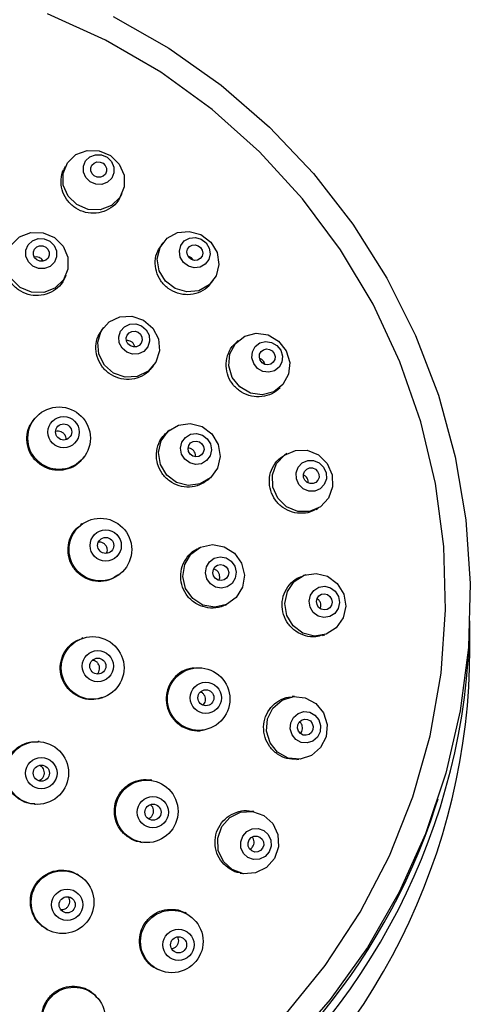
# Model space of a CAD drawing. Units: millimetres. Extents: x 3 to 3296, y 5 to 3295.
# Drawn here: x 1710 to 1735, y 1752 to 1807 of the extents above; entities that cross this region are included whole.
import ezdxf

# ---------------------------------------------------------------- set-up
doc = ezdxf.new("R2010")
doc.units = ezdxf.units.MM

msp = doc.modelspace()

# ---------------------------------------------------------------- linework, layer by layer
at = {"color": 7, "linetype": 'Continuous', "lineweight": 25}
for p, q in [((1712.89, 1799.093), (1712.817, 1798.939)), ((1715.98, 1797.44), (1716.05, 1797.587)), ((1718.321, 1794.845), (1718.222, 1794.711)), ((1712.878, 1792.915), (1712.934, 1793.041)), ((1721.037, 1792.632), (1721.129, 1792.756)), ((1715.015, 1790.129), (1714.931, 1790.017)), ((1722.514, 1789.405), (1722.394, 1789.298)), ((1717.733, 1787.92), (1717.811, 1788.024)), ((1724.741, 1786.702), (1724.851, 1786.8)), ((1711.158, 1785.054), (1711.093, 1784.967)), ((1718.683, 1784.42), (1718.581, 1784.337)), ((1713.897, 1782.872), (1713.958, 1782.953)), ((1725.219, 1783.119), (1725.086, 1783.043)), ((1720.813, 1781.641), (1720.905, 1781.716)), ((1726.847, 1780.018), (1726.966, 1780.087)), ((1713.812, 1779.204), (1713.734, 1779.147)), ((1720.407, 1777.899), (1720.298, 1777.849)), ((1715.834, 1776.346), (1715.904, 1776.399)), ((1726.281, 1776.38), (1726.145, 1776.337)), ((1721.788, 1774.682), (1721.885, 1774.727)), ((1735.414, 1772.264), (1735.414, 1773.815)), ((1727.206, 1773.002), (1727.327, 1773.04)), ((1713.867, 1772.863), (1713.792, 1772.837)), ((1720.056, 1771.2), (1719.951, 1771.183)), ((1714.918, 1769.523), (1714.985, 1769.546)), ((1725.653, 1769.604), (1725.521, 1769.595)), ((1720.523, 1767.73), (1720.616, 1767.745)), ((1711.435, 1767.099), (1711.374, 1767.103)), ((1725.776, 1766.104), (1725.893, 1766.112)), ((1717.708, 1764.946), (1717.617, 1764.96)), ((1733.521, 1763.541), (1733.64, 1763.903)), ((1711.189, 1763.608), (1711.243, 1763.605)), ((1723.39, 1763.195), (1723.271, 1763.218)), ((1723.324, 1761.746), (1723.29, 1761.782)), ((1717.099, 1761.499), (1717.179, 1761.486)), ((1713.625, 1759.674), (1713.558, 1759.712)), ((1722.633, 1759.777), (1722.738, 1759.757)), ((1719.639, 1757.526), (1719.542, 1757.575)), ((1711.82, 1756.674), (1711.88, 1756.639)), ((1717.966, 1754.45), (1718.053, 1754.406)), ((1714.625, 1752.91), (1714.555, 1752.98))]:
    msp.add_line(p, q, dxfattribs=at)
at = {"color": 7, "linetype": 'Continuous', "lineweight": 25, "flags": 128}
for points in [[(1725.133, 1751.893), (1727.362, 1754.64), (1729.301, 1757.597), (1730.929, 1760.734), (1732.23, 1764.02), (1733.191, 1767.42), (1733.802, 1770.899), (1734.056, 1774.422), (1733.951, 1777.952), (1733.489, 1781.454), (1732.673, 1784.891), (1731.512, 1788.228), (1730.018, 1791.431), (1728.206, 1794.467), (1726.096, 1797.305), (1723.708, 1799.916), (1721.067, 1802.273), (1718.201, 1804.351), (1715.138, 1806.13), (1711.91, 1807.591)], [(1715.564, 1807.452), (1718.662, 1805.685), (1721.571, 1803.624), (1724.264, 1801.29), (1726.714, 1798.703), (1728.897, 1795.89), (1730.793, 1792.877), (1732.384, 1789.694), (1733.654, 1786.37), (1734.59, 1782.939), (1735.185, 1779.432), (1735.432, 1775.884), (1735.328, 1772.33), (1734.875, 1768.803), (1734.077, 1765.336), (1732.942, 1761.965), (1731.481, 1758.72), (1729.708, 1755.634), (1727.639, 1752.736), (1725.295, 1750.054)], [(1715.411, 1799.705), (1715.896, 1799.231), (1716.164, 1798.621), (1716.175, 1797.968), (1715.926, 1797.372), (1715.455, 1796.923), (1714.834, 1796.69), (1714.158, 1796.708), (1713.53, 1796.975), (1713.044, 1797.449), (1712.776, 1798.059), (1712.765, 1798.712), (1713.015, 1799.308), (1713.485, 1799.757), (1714.106, 1799.99), (1714.782, 1799.972), (1715.411, 1799.705)], [(1715.219, 1799.607), (1715.462, 1799.37), (1715.596, 1799.065), (1715.601, 1798.739), (1715.477, 1798.441), (1715.241, 1798.216), (1714.931, 1798.1), (1714.593, 1798.109), (1714.279, 1798.242), (1714.036, 1798.479), (1713.902, 1798.784), (1713.897, 1799.111), (1714.021, 1799.409), (1714.257, 1799.633), (1714.567, 1799.75), (1714.905, 1799.741), (1715.219, 1799.607)], [(1714.991, 1799.276), (1715.116, 1799.154), (1715.185, 1798.997), (1715.187, 1798.829), (1715.123, 1798.676), (1715.002, 1798.56), (1714.843, 1798.5), (1714.669, 1798.505), (1714.507, 1798.574), (1714.382, 1798.696), (1714.313, 1798.852), (1714.311, 1799.02), (1714.375, 1799.174), (1714.496, 1799.289), (1714.655, 1799.349), (1714.829, 1799.344), (1714.991, 1799.276)], [(1712.286, 1795.139), (1712.77, 1794.663), (1713.036, 1794.048), (1713.043, 1793.387), (1712.789, 1792.782), (1712.314, 1792.323), (1711.69, 1792.082), (1711.011, 1792.095), (1710.382, 1792.36), (1709.897, 1792.836), (1709.631, 1793.451), (1709.625, 1794.112), (1709.878, 1794.717), (1710.353, 1795.176), (1710.978, 1795.417), (1711.656, 1795.404), (1712.286, 1795.139)], [(1712.032, 1794.947), (1712.275, 1794.709), (1712.408, 1794.402), (1712.411, 1794.071), (1712.284, 1793.768), (1712.047, 1793.539), (1711.734, 1793.419), (1711.395, 1793.425), (1711.08, 1793.557), (1710.838, 1793.796), (1710.705, 1794.103), (1710.702, 1794.434), (1710.829, 1794.736), (1711.066, 1794.965), (1711.378, 1795.086), (1711.718, 1795.08), (1712.032, 1794.947)], [(1720.987, 1794.889), (1721.338, 1794.309), (1721.443, 1793.652), (1721.287, 1793.018), (1720.893, 1792.503), (1720.322, 1792.185), (1719.659, 1792.114), (1719.007, 1792.299), (1718.464, 1792.713), (1718.113, 1793.292), (1718.007, 1793.949), (1718.163, 1794.584), (1718.557, 1795.099), (1719.129, 1795.417), (1719.791, 1795.488), (1720.444, 1795.303), (1720.987, 1794.889)], [(1720.73, 1794.848), (1720.905, 1794.558), (1720.958, 1794.229), (1720.88, 1793.912), (1720.683, 1793.654), (1720.397, 1793.496), (1720.066, 1793.46), (1719.74, 1793.552), (1719.469, 1793.759), (1719.293, 1794.049), (1719.24, 1794.378), (1719.318, 1794.695), (1719.515, 1794.953), (1719.801, 1795.111), (1720.132, 1795.147), (1720.458, 1795.055), (1720.73, 1794.848)], [(1711.801, 1794.61), (1711.926, 1794.487), (1711.994, 1794.329), (1711.996, 1794.159), (1711.931, 1794.004), (1711.808, 1793.886), (1711.648, 1793.824), (1711.473, 1793.827), (1711.312, 1793.895), (1711.187, 1794.017), (1711.119, 1794.176), (1711.117, 1794.346), (1711.182, 1794.501), (1711.304, 1794.619), (1711.465, 1794.681), (1711.639, 1794.678), (1711.801, 1794.61)], [(1720.424, 1794.583), (1720.514, 1794.434), (1720.541, 1794.265), (1720.501, 1794.102), (1720.4, 1793.97), (1720.253, 1793.888), (1720.082, 1793.87), (1719.915, 1793.917), (1719.775, 1794.024), (1719.685, 1794.173), (1719.657, 1794.342), (1719.698, 1794.505), (1719.799, 1794.637), (1719.946, 1794.719), (1720.116, 1794.737), (1720.284, 1794.69), (1720.424, 1794.583)], [(1717.759, 1790.104), (1718.071, 1789.502), (1718.131, 1788.835), (1717.93, 1788.205), (1717.497, 1787.708), (1716.899, 1787.419), (1716.228, 1787.382), (1715.584, 1787.603), (1715.067, 1788.049), (1714.755, 1788.651), (1714.695, 1789.317), (1714.896, 1789.947), (1715.329, 1790.445), (1715.927, 1790.734), (1716.598, 1790.77), (1717.242, 1790.549), (1717.759, 1790.104)], [(1717.401, 1790.008), (1717.557, 1789.707), (1717.587, 1789.374), (1717.486, 1789.059), (1717.27, 1788.81), (1716.971, 1788.665), (1716.635, 1788.647), (1716.313, 1788.758), (1716.055, 1788.981), (1715.899, 1789.282), (1715.869, 1789.615), (1715.969, 1789.93), (1716.186, 1790.179), (1716.484, 1790.323), (1716.82, 1790.341), (1717.142, 1790.231), (1717.401, 1790.008)], [(1717.074, 1789.758), (1717.154, 1789.604), (1717.17, 1789.432), (1717.118, 1789.27), (1717.006, 1789.142), (1716.853, 1789.068), (1716.68, 1789.059), (1716.515, 1789.116), (1716.382, 1789.23), (1716.301, 1789.385), (1716.286, 1789.556), (1716.338, 1789.718), (1716.449, 1789.846), (1716.603, 1789.921), (1716.775, 1789.93), (1716.941, 1789.873), (1717.074, 1789.758)], [(1725.185, 1788.843), (1725.38, 1788.194), (1725.316, 1787.532), (1725.003, 1786.957), (1724.49, 1786.556), (1723.853, 1786.39), (1723.191, 1786.485), (1722.603, 1786.827), (1722.179, 1787.362), (1721.985, 1788.01), (1722.049, 1788.673), (1722.361, 1789.248), (1722.875, 1789.649), (1723.512, 1789.815), (1724.174, 1789.72), (1724.762, 1789.378), (1725.185, 1788.843)], [(1724.879, 1788.872), (1724.977, 1788.548), (1724.945, 1788.217), (1724.788, 1787.929), (1724.532, 1787.729), (1724.213, 1787.646), (1723.882, 1787.693), (1723.588, 1787.864), (1723.376, 1788.132), (1723.279, 1788.456), (1723.311, 1788.787), (1723.467, 1789.075), (1723.724, 1789.275), (1724.042, 1789.358), (1724.374, 1789.311), (1724.668, 1789.14), (1724.879, 1788.872)], [(1724.514, 1788.692), (1724.564, 1788.526), (1724.548, 1788.355), (1724.468, 1788.207), (1724.335, 1788.104), (1724.172, 1788.062), (1724.001, 1788.086), (1723.85, 1788.174), (1723.741, 1788.312), (1723.691, 1788.478), (1723.708, 1788.649), (1723.788, 1788.797), (1723.92, 1788.9), (1724.084, 1788.942), (1724.254, 1788.918), (1724.405, 1788.83), (1724.514, 1788.692)], [(1721.402, 1783.629), (1721.512, 1782.961), (1721.36, 1782.308), (1720.97, 1781.772), (1720.4, 1781.433), (1719.739, 1781.342), (1719.085, 1781.515), (1718.54, 1781.924), (1718.186, 1782.507), (1718.076, 1783.175), (1718.228, 1783.827), (1718.618, 1784.364), (1719.187, 1784.703), (1719.849, 1784.794), (1720.502, 1784.621), (1721.048, 1784.212), (1721.402, 1783.629)], [(1720.974, 1783.658), (1721.029, 1783.323), (1720.953, 1782.997), (1720.758, 1782.729), (1720.473, 1782.559), (1720.142, 1782.514), (1719.816, 1782.601), (1719.543, 1782.805), (1719.366, 1783.096), (1719.311, 1783.431), (1719.387, 1783.757), (1719.582, 1784.025), (1719.867, 1784.195), (1720.198, 1784.24), (1720.524, 1784.154), (1720.797, 1783.949), (1720.974, 1783.658)], [(1720.583, 1783.521), (1720.612, 1783.35), (1720.573, 1783.182), (1720.472, 1783.044), (1720.326, 1782.957), (1720.156, 1782.933), (1719.988, 1782.978), (1719.848, 1783.083), (1719.756, 1783.233), (1719.728, 1783.405), (1719.767, 1783.572), (1719.868, 1783.71), (1720.014, 1783.798), (1720.184, 1783.821), (1720.352, 1783.777), (1720.492, 1783.671), (1720.583, 1783.521)], [(1727.743, 1781.946), (1727.768, 1781.27), (1727.539, 1780.645), (1727.09, 1780.165), (1726.488, 1779.905), (1725.827, 1779.902), (1725.206, 1780.159), (1724.72, 1780.636), (1724.442, 1781.259), (1724.417, 1781.935), (1724.646, 1782.561), (1725.095, 1783.04), (1725.697, 1783.301), (1726.358, 1783.303), (1726.979, 1783.046), (1727.465, 1782.57), (1727.743, 1781.946)], [(1727.407, 1782.056), (1727.42, 1781.718), (1727.305, 1781.406), (1727.08, 1781.166), (1726.78, 1781.036), (1726.449, 1781.034), (1726.138, 1781.163), (1725.895, 1781.401), (1725.757, 1781.713), (1725.744, 1782.051), (1725.858, 1782.364), (1726.083, 1782.603), (1726.384, 1782.734), (1726.714, 1782.735), (1727.025, 1782.606), (1727.268, 1782.368), (1727.407, 1782.056)], [(1727.006, 1781.973), (1727.013, 1781.799), (1726.954, 1781.638), (1726.838, 1781.515), (1726.683, 1781.448), (1726.513, 1781.447), (1726.354, 1781.513), (1726.229, 1781.636), (1726.157, 1781.796), (1726.151, 1781.97), (1726.21, 1782.131), (1726.325, 1782.254), (1726.48, 1782.321), (1726.65, 1782.322), (1726.81, 1782.256), (1726.935, 1782.133), (1727.006, 1781.973)], [(1722.859, 1776.35), (1722.755, 1775.681), (1722.406, 1775.108), (1721.865, 1774.718), (1721.215, 1774.571), (1720.554, 1774.689), (1719.983, 1775.055), (1719.589, 1775.612), (1719.432, 1776.276), (1719.536, 1776.945), (1719.885, 1777.519), (1720.426, 1777.908), (1721.076, 1778.055), (1721.737, 1777.937), (1722.308, 1777.571), (1722.702, 1777.014), (1722.859, 1776.35)], [(1722.403, 1776.518), (1722.351, 1776.184), (1722.176, 1775.897), (1721.906, 1775.702), (1721.581, 1775.629), (1721.25, 1775.688), (1720.965, 1775.871), (1720.768, 1776.149), (1720.69, 1776.481), (1720.742, 1776.816), (1720.916, 1777.102), (1721.186, 1777.297), (1721.511, 1777.371), (1721.842, 1777.311), (1722.127, 1777.129), (1722.324, 1776.85), (1722.403, 1776.518)], [(1721.987, 1776.509), (1721.96, 1776.337), (1721.87, 1776.19), (1721.731, 1776.09), (1721.564, 1776.052), (1721.394, 1776.082), (1721.247, 1776.176), (1721.146, 1776.319), (1721.106, 1776.49), (1721.132, 1776.662), (1721.222, 1776.81), (1721.361, 1776.91), (1721.528, 1776.948), (1721.698, 1776.917), (1721.845, 1776.823), (1721.946, 1776.68), (1721.987, 1776.509)], [(1728.498, 1774.633), (1728.353, 1773.972), (1727.973, 1773.423), (1727.415, 1773.07), (1726.764, 1772.967), (1726.119, 1773.13), (1725.578, 1773.532), (1725.224, 1774.115), (1725.111, 1774.787), (1725.255, 1775.449), (1725.635, 1775.997), (1726.194, 1776.35), (1726.845, 1776.453), (1727.49, 1776.291), (1728.03, 1775.888), (1728.384, 1775.306), (1728.498, 1774.633)], [(1728.153, 1774.829), (1728.081, 1774.498), (1727.891, 1774.224), (1727.612, 1774.047), (1727.286, 1773.996), (1726.964, 1774.077), (1726.693, 1774.278), (1726.516, 1774.57), (1726.46, 1774.906), (1726.532, 1775.236), (1726.722, 1775.511), (1727.001, 1775.687), (1727.327, 1775.739), (1727.649, 1775.658), (1727.919, 1775.456), (1728.096, 1775.165), (1728.153, 1774.829)], [(1727.742, 1774.847), (1727.705, 1774.677), (1727.607, 1774.536), (1727.463, 1774.446), (1727.296, 1774.419), (1727.13, 1774.461), (1726.991, 1774.564), (1726.9, 1774.714), (1726.871, 1774.887), (1726.908, 1775.057), (1727.006, 1775.198), (1727.149, 1775.289), (1727.317, 1775.315), (1727.483, 1775.274), (1727.622, 1775.17), (1727.713, 1775.02), (1727.742, 1774.847)], [(1727.404, 1767.362), (1727.098, 1766.758), (1726.591, 1766.321), (1725.959, 1766.118), (1725.299, 1766.18), (1724.711, 1766.497), (1724.285, 1767.022), (1724.085, 1767.673), (1724.143, 1768.353), (1724.448, 1768.958), (1724.956, 1769.395), (1725.587, 1769.598), (1726.247, 1769.536), (1726.835, 1769.218), (1727.261, 1768.694), (1727.461, 1768.042), (1727.404, 1767.362)], [(1727.072, 1767.643), (1726.919, 1767.341), (1726.665, 1767.122), (1726.349, 1767.021), (1726.019, 1767.052), (1725.725, 1767.211), (1725.512, 1767.473), (1725.412, 1767.799), (1725.441, 1768.139), (1725.594, 1768.441), (1725.848, 1768.659), (1726.164, 1768.761), (1726.494, 1768.73), (1726.788, 1768.571), (1727.001, 1768.309), (1727.1, 1767.983), (1727.072, 1767.643)], [(1726.676, 1767.763), (1726.597, 1767.608), (1726.467, 1767.496), (1726.304, 1767.443), (1726.134, 1767.459), (1725.983, 1767.541), (1725.874, 1767.676), (1725.822, 1767.843), (1725.837, 1768.018), (1725.916, 1768.174), (1726.046, 1768.286), (1726.209, 1768.338), (1726.378, 1768.322), (1726.53, 1768.241), (1726.639, 1768.106), (1726.69, 1767.938), (1726.676, 1767.763)], [(1724.529, 1760.591), (1724.081, 1760.081), (1723.479, 1759.784), (1722.813, 1759.744), (1722.185, 1759.968), (1721.692, 1760.422), (1721.407, 1761.036), (1721.374, 1761.717), (1721.599, 1762.361), (1722.046, 1762.871), (1722.649, 1763.168), (1723.314, 1763.208), (1723.942, 1762.984), (1724.436, 1762.53), (1724.721, 1761.916), (1724.753, 1761.235), (1724.529, 1760.591)], [(1724.231, 1760.951), (1724.007, 1760.696), (1723.705, 1760.548), (1723.373, 1760.528), (1723.059, 1760.64), (1722.812, 1760.867), (1722.669, 1761.174), (1722.653, 1761.514), (1722.765, 1761.836), (1722.989, 1762.091), (1723.291, 1762.24), (1723.623, 1762.26), (1723.937, 1762.148), (1724.184, 1761.921), (1724.327, 1761.614), (1724.343, 1761.273), (1724.231, 1760.951)], [(1723.875, 1761.166), (1723.76, 1761.035), (1723.605, 1760.959), (1723.433, 1760.948), (1723.272, 1761.006), (1723.145, 1761.123), (1723.072, 1761.28), (1723.063, 1761.456), (1723.121, 1761.621), (1723.236, 1761.752), (1723.391, 1761.829), (1723.562, 1761.839), (1723.724, 1761.781), (1723.851, 1761.665), (1723.924, 1761.507), (1723.932, 1761.332), (1723.875, 1761.166)]]:
    msp.add_lwpolyline(points, dxfattribs=at)
at = {"color": 7, "linetype": 'Continuous', "lineweight": 25}
for centre, radius in [((1712.549, 1783.978), 1.739), ((1712.799, 1784.317), 0.869), ((1712.801, 1784.323), 0.447), ((1714.847, 1777.781), 1.741), ((1715.14, 1778.005), 0.871), ((1715.142, 1778.01), 0.448), ((1714.416, 1771.191), 1.744), ((1714.7, 1771.292), 0.872), ((1714.703, 1771.295), 0.448), ((1720.314, 1769.459), 1.74), ((1720.711, 1769.528), 0.87), ((1720.716, 1769.532), 0.447), ((1711.33, 1765.347), 1.746), ((1711.558, 1765.337), 0.873), ((1711.56, 1765.339), 0.449), ((1717.425, 1763.212), 1.742), ((1717.768, 1763.163), 0.871), ((1717.772, 1763.164), 0.448), ((1712.74, 1758.159), 1.744), ((1712.994, 1758.015), 0.872), ((1712.998, 1758.014), 0.449), ((1718.822, 1755.972), 1.739), ((1719.192, 1755.787), 0.87), ((1719.198, 1755.786), 0.447), ((1713.37, 1751.687), 1.741)]:
    msp.add_circle(centre, radius, dxfattribs=at)
for centre, radius, start, end in [((1699.09, 1774.295), 36.325, 254.2197, 359.1232), ((1699.091, 1772.362), 36.323, 254.2186, 359.8453), ((1699.078, 1774.906), 36.27, 254.2593, 341.7381)]:
    msp.add_arc(centre, radius, start, end, dxfattribs=at)
for points, knots in [([(1715.962, 1797.447), (1715.945, 1797.4), (1715.868, 1797.173), (1715.55, 1796.855), (1715.051, 1796.564), (1714.464, 1796.462), (1713.875, 1796.553), (1713.343, 1796.83), (1712.932, 1797.258), (1712.681, 1797.794), (1712.643, 1798.363), (1712.702, 1798.767), (1712.815, 1798.929), (1712.82, 1798.936)], [0, 0, 0, 0, 0.02856, 0.136159, 0.243779, 0.351324, 0.458731, 0.565999, 0.673186, 0.780388, 0.887691, 0.99514, 1, 1, 1, 1]), ([(1721.019, 1792.646), (1720.945, 1792.546), (1720.758, 1792.291), (1720.297, 1792.043), (1719.723, 1791.929), (1719.132, 1792.017), (1718.6, 1792.29), (1718.184, 1792.719), (1717.929, 1793.256), (1717.872, 1793.835), (1717.975, 1794.346), (1718.165, 1794.599), (1718.24, 1794.699)], [0, 0, 0, 0, 0.070458, 0.17804, 0.285621, 0.393109, 0.500455, 0.607668, 0.71482, 0.822007, 0.92931, 1, 1, 1, 1]), ([(1712.862, 1792.921), (1712.849, 1792.879), (1712.781, 1792.654), (1712.477, 1792.326), (1711.99, 1792.01), (1711.407, 1791.882), (1710.814, 1791.948), (1710.272, 1792.203), (1709.845, 1792.617), (1709.574, 1793.146), (1709.513, 1793.719), (1709.561, 1794.135), (1709.673, 1794.308), (1709.681, 1794.321)], [0, 0, 0, 0, 0.024654, 0.13218, 0.239725, 0.347229, 0.454649, 0.561978, 0.669249, 0.776522, 0.883855, 0.991279, 1, 1, 1, 1]), ([(1711.503, 1793.999), (1711.457, 1794.019), (1711.366, 1794.061), (1711.245, 1794.071), (1711.183, 1794.051), (1711.169, 1794.046)], [0, 0, 0, 0, 0.435158, 0.870309, 1, 1, 1, 1]), ([(1711.665, 1793.833), (1711.639, 1793.873), (1711.596, 1793.938), (1711.53, 1793.981), (1711.503, 1793.999)], [0, 0, 0, 0, 0.597502, 1, 1, 1, 1]), ([(1719.872, 1794.036), (1719.828, 1794.064), (1719.783, 1794.094), (1719.731, 1794.098), (1719.729, 1794.099)], [0, 0, 0, 0, 0.960727, 1, 1, 1, 1]), ([(1720.005, 1793.891), (1719.987, 1793.921), (1719.952, 1793.978), (1719.898, 1794.017), (1719.872, 1794.036)], [0, 0, 0, 0, 0.525194, 1, 1, 1, 1]), ([(1717.714, 1787.935), (1717.65, 1787.844), (1717.473, 1787.596), (1717.025, 1787.345), (1716.452, 1787.216), (1715.858, 1787.29), (1715.32, 1787.553), (1714.897, 1787.975), (1714.634, 1788.51), (1714.567, 1789.092), (1714.669, 1789.623), (1714.865, 1789.893), (1714.947, 1790.007)], [0, 0, 0, 0, 0.06252, 0.170018, 0.277531, 0.384997, 0.492376, 0.599666, 0.706903, 0.814147, 0.921456, 1, 1, 1, 1]), ([(1716.569, 1789.342), (1716.524, 1789.366), (1716.438, 1789.411), (1716.341, 1789.411), (1716.296, 1789.41)], [0, 0, 0, 0, 0.52739, 1, 1, 1, 1]), ([(1716.763, 1789.063), (1716.755, 1789.097), (1716.734, 1789.179), (1716.66, 1789.275), (1716.594, 1789.323), (1716.569, 1789.342)], [0, 0, 0, 0, 0.298874, 0.730432, 1, 1, 1, 1]), ([(1724.74, 1786.703), (1724.738, 1786.7), (1724.619, 1786.549), (1724.251, 1786.376), (1723.69, 1786.242), (1723.099, 1786.323), (1722.565, 1786.59), (1722.144, 1787.016), (1721.884, 1787.552), (1721.811, 1788.141), (1721.945, 1788.703), (1722.161, 1789.104), (1722.361, 1789.248), (1722.407, 1789.281)], [0, 0, 0, 0, 0.001622, 0.109164, 0.21678, 0.324375, 0.431863, 0.539204, 0.646424, 0.753602, 0.860833, 0.968192, 1, 1, 1, 1]), ([(1723.995, 1788.091), (1723.992, 1788.111), (1723.98, 1788.181), (1723.909, 1788.285), (1723.814, 1788.376), (1723.739, 1788.401), (1723.712, 1788.41)], [0, 0, 0, 0, 0.139263, 0.475301, 0.811269, 1, 1, 1, 1]), ([(1713.878, 1782.887), (1713.812, 1782.794), (1713.633, 1782.543), (1713.181, 1782.288), (1712.606, 1782.156), (1712.011, 1782.229), (1711.473, 1782.491), (1711.051, 1782.914), (1710.789, 1783.452), (1710.726, 1784.038), (1710.83, 1784.571), (1711.027, 1784.842), (1711.11, 1784.956)], [0, 0, 0, 0, 0.063172, 0.170602, 0.278049, 0.385481, 0.492872, 0.600215, 0.707522, 0.814823, 0.92215, 1, 1, 1, 1]), ([(1712.883, 1784.141), (1712.853, 1784.182), (1712.793, 1784.265), (1712.659, 1784.342), (1712.51, 1784.376), (1712.412, 1784.357), (1712.364, 1784.348)], [0, 0, 0, 0, 0.251884, 0.503766, 0.755696, 1, 1, 1, 1]), ([(1712.943, 1783.915), (1712.94, 1783.963), (1712.934, 1784.042), (1712.897, 1784.113), (1712.883, 1784.141)], [0, 0, 0, 0, 0.603099, 1, 1, 1, 1]), ([(1720.809, 1781.648), (1720.666, 1781.547), (1720.366, 1781.333), (1719.799, 1781.226), (1719.212, 1781.301), (1718.677, 1781.57), (1718.257, 1781.998), (1718.001, 1782.537), (1717.934, 1783.129), (1718.073, 1783.696), (1718.309, 1784.115), (1718.531, 1784.272), (1718.596, 1784.318)], [0, 0, 0, 0, 0.096877, 0.204389, 0.311911, 0.419381, 0.526763, 0.634057, 0.741304, 0.848563, 0.95589, 1, 1, 1, 1]), ([(1720.14, 1782.935), (1720.142, 1782.953), (1720.15, 1783.019), (1720.124, 1783.138), (1720.05, 1783.272), (1719.934, 1783.372), (1719.821, 1783.426), (1719.751, 1783.427), (1719.731, 1783.428)], [0, 0, 0, 0, 0.0744308, 0.2846898, 0.4949495, 0.7052093, 0.9155788, 1, 1, 1, 1]), ([(1726.835, 1780.037), (1726.78, 1779.998), (1726.568, 1779.849), (1726.105, 1779.772), (1725.524, 1779.83), (1724.986, 1780.091), (1724.561, 1780.512), (1724.294, 1781.048), (1724.216, 1781.639), (1724.336, 1782.213), (1724.629, 1782.718), (1724.937, 1782.934), (1725.088, 1783.04)], [0, 0, 0, 0, 0.037782, 0.145338, 0.252951, 0.360523, 0.467975, 0.575281, 0.682478, 0.789651, 0.896898, 1, 1, 1, 1]), ([(1726.408, 1781.492), (1726.409, 1781.505), (1726.416, 1781.566), (1726.39, 1781.68), (1726.315, 1781.811), (1726.23, 1781.897), (1726.169, 1781.921), (1726.155, 1781.926)], [0, 0, 0, 0, 0.070287, 0.35168, 0.633073, 0.914537, 1, 1, 1, 1]), ([(1715.825, 1776.361), (1715.701, 1776.275), (1715.417, 1776.076), (1714.869, 1775.977), (1714.281, 1776.051), (1713.746, 1776.321), (1713.329, 1776.751), (1713.076, 1777.293), (1713.014, 1777.887), (1713.158, 1778.459), (1713.416, 1778.898), (1713.663, 1779.068), (1713.749, 1779.127)], [0, 0, 0, 0, 0.083171, 0.190595, 0.298044, 0.405483, 0.512886, 0.62024, 0.727555, 0.834857, 0.942177, 1, 1, 1, 1]), ([(1715.2, 1777.912), (1715.176, 1777.957), (1715.129, 1778.047), (1715.007, 1778.142), (1714.872, 1778.196), (1714.779, 1778.192), (1714.738, 1778.19)], [0, 0, 0, 0, 0.261023, 0.522043, 0.783142, 1, 1, 1, 1]), ([(1715.193, 1777.571), (1715.206, 1777.603), (1715.239, 1777.683), (1715.235, 1777.804), (1715.21, 1777.882), (1715.2, 1777.912)], [0, 0, 0, 0, 0.30359, 0.732072, 1, 1, 1, 1]), ([(1721.78, 1774.694), (1721.751, 1774.676), (1721.559, 1774.553), (1721.121, 1774.5), (1720.54, 1774.568), (1720.007, 1774.844), (1719.594, 1775.276), (1719.343, 1775.821), (1719.285, 1776.413), (1719.423, 1776.994), (1719.75, 1777.475), (1720.068, 1777.767), (1720.277, 1777.83), (1720.302, 1777.838)], [0, 0, 0, 0, 0.019089, 0.126567, 0.234106, 0.341648, 0.449135, 0.556531, 0.663841, 0.771109, 0.878396, 0.985754, 1, 1, 1, 1]), ([(1721.489, 1776.252), (1721.485, 1776.303), (1721.477, 1776.404), (1721.403, 1776.539), (1721.292, 1776.648), (1721.198, 1776.682), (1721.15, 1776.7)], [0, 0, 0, 0, 0.249984, 0.499966, 0.750033, 1, 1, 1, 1]), ([(1727.2, 1773.023), (1727.077, 1772.985), (1726.77, 1772.888), (1726.243, 1772.959), (1725.707, 1773.204), (1725.278, 1773.623), (1725.008, 1774.157), (1724.926, 1774.749), (1725.04, 1775.334), (1725.341, 1775.836), (1725.73, 1776.187), (1726.033, 1776.28), (1726.153, 1776.316)], [0, 0, 0, 0, 0.071754, 0.179312, 0.286905, 0.394436, 0.501837, 0.609094, 0.716258, 0.823421, 0.930674, 1, 1, 1, 1]), ([(1721.443, 1776.075), (1721.457, 1776.102), (1721.484, 1776.158), (1721.488, 1776.221), (1721.489, 1776.252)], [0, 0, 0, 0, 0.493571, 1, 1, 1, 1]), ([(1727.044, 1774.915), (1727.014, 1774.957), (1726.976, 1775.01), (1726.92, 1775.038), (1726.909, 1775.043)], [0, 0, 0, 0, 0.804269, 1, 1, 1, 1]), ([(1727.081, 1774.495), (1727.088, 1774.509), (1727.119, 1774.566), (1727.125, 1774.685), (1727.1, 1774.817), (1727.06, 1774.888), (1727.044, 1774.915)], [0, 0, 0, 0, 0.101507, 0.444093, 0.786433, 1, 1, 1, 1]), ([(1714.914, 1769.541), (1714.771, 1769.497), (1714.44, 1769.395), (1713.888, 1769.469), (1713.35, 1769.719), (1712.922, 1770.14), (1712.657, 1770.677), (1712.583, 1771.271), (1712.709, 1771.856), (1713.023, 1772.356), (1713.407, 1772.697), (1713.697, 1772.783), (1713.8, 1772.814)], [0, 0, 0, 0, 0.082113, 0.189524, 0.296968, 0.404413, 0.51183, 0.619199, 0.726523, 0.833825, 0.941136, 1, 1, 1, 1]), ([(1714.79, 1771.287), (1714.773, 1771.335), (1714.74, 1771.431), (1714.632, 1771.541), (1714.514, 1771.61), (1714.432, 1771.618), (1714.401, 1771.621)], [0, 0, 0, 0, 0.275371, 0.550739, 0.826197, 1, 1, 1, 1]), ([(1714.663, 1770.86), (1714.681, 1770.876), (1714.738, 1770.925), (1714.79, 1771.042), (1714.811, 1771.175), (1714.796, 1771.255), (1714.79, 1771.287)], [0, 0, 0, 0, 0.154607, 0.4767, 0.798693, 1, 1, 1, 1]), ([(1719.953, 1771.163), (1719.896, 1771.159), (1719.645, 1771.145), (1719.238, 1770.923), (1718.812, 1770.52), (1718.548, 1769.984), (1718.475, 1769.392), (1718.599, 1768.806), (1718.908, 1768.295), (1719.368, 1767.909), (1719.92, 1767.719), (1720.332, 1767.667), (1720.519, 1767.731), (1720.522, 1767.732)], [0, 0, 0, 0, 0.031368, 0.138873, 0.246295, 0.353626, 0.460895, 0.568158, 0.675477, 0.782885, 0.890379, 0.997918, 1, 1, 1, 1]), ([(1720.421, 1769.859), (1720.438, 1769.853), (1720.502, 1769.83), (1720.577, 1769.757), (1720.618, 1769.687), (1720.635, 1769.659)], [0, 0, 0, 0, 0.17977, 0.683913, 1, 1, 1, 1]), ([(1720.635, 1769.659), (1720.653, 1769.612), (1720.69, 1769.517), (1720.682, 1769.363), (1720.634, 1769.227), (1720.572, 1769.162), (1720.544, 1769.133)], [0, 0, 0, 0, 0.2631058, 0.5262176, 0.7892079, 1, 1, 1, 1]), ([(1725.777, 1766.108), (1725.591, 1766.111), (1725.211, 1766.118), (1724.68, 1766.373), (1724.251, 1766.783), (1723.98, 1767.318), (1723.897, 1767.911), (1724.012, 1768.497), (1724.311, 1769.012), (1724.761, 1769.384), (1725.191, 1769.578), (1725.453, 1769.573), (1725.522, 1769.572)], [0, 0, 0, 0, 0.102626, 0.210218, 0.317823, 0.425346, 0.532729, 0.639975, 0.747148, 0.854343, 0.961645, 1, 1, 1, 1]), ([(1726.052, 1768.036), (1726.029, 1768.082), (1725.998, 1768.143), (1725.944, 1768.18), (1725.931, 1768.189)], [0, 0, 0, 0, 0.7627176, 1, 1, 1, 1]), ([(1725.977, 1767.548), (1726.004, 1767.581), (1726.062, 1767.653), (1726.098, 1767.795), (1726.093, 1767.93), (1726.064, 1768.006), (1726.052, 1768.036)], [0, 0, 0, 0, 0.243117, 0.531653, 0.820051, 1, 1, 1, 1]), ([(1711.191, 1763.632), (1711.093, 1763.633), (1710.799, 1763.635), (1710.341, 1763.85), (1709.894, 1764.241), (1709.605, 1764.767), (1709.505, 1765.358), (1709.605, 1765.948), (1709.894, 1766.473), (1710.339, 1766.865), (1710.857, 1767.094), (1711.214, 1767.09), (1711.375, 1767.088)], [0, 0, 0, 0, 0.053391, 0.160788, 0.268225, 0.375676, 0.48311, 0.590501, 0.697843, 0.805153, 0.91246, 1, 1, 1, 1]), ([(1711.731, 1765.351), (1711.727, 1765.401), (1711.718, 1765.503), (1711.641, 1765.637), (1711.547, 1765.73), (1711.474, 1765.757), (1711.448, 1765.766)], [0, 0, 0, 0, 0.282248, 0.564492, 0.846818, 1, 1, 1, 1]), ([(1711.399, 1764.925), (1711.41, 1764.926), (1711.471, 1764.935), (1711.569, 1765), (1711.671, 1765.112), (1711.723, 1765.237), (1711.729, 1765.319), (1711.731, 1765.351)], [0, 0, 0, 0, 0.059238, 0.318839, 0.578336, 0.837785, 1, 1, 1, 1]), ([(1717.1, 1761.512), (1717.068, 1761.513), (1716.842, 1761.516), (1716.447, 1761.713), (1715.995, 1762.09), (1715.699, 1762.613), (1715.589, 1763.201), (1715.68, 1763.794), (1715.959, 1764.321), (1716.397, 1764.73), (1716.939, 1764.952), (1717.372, 1765.02), (1717.586, 1764.956), (1717.614, 1764.948)], [0, 0, 0, 0, 0.017271, 0.124738, 0.232272, 0.339818, 0.447315, 0.554724, 0.662044, 0.769314, 0.876595, 0.983941, 1, 1, 1, 1]), ([(1717.51, 1762.807), (1717.553, 1762.826), (1717.642, 1762.866), (1717.741, 1762.98), (1717.796, 1763.103), (1717.803, 1763.185), (1717.806, 1763.216)], [0, 0, 0, 0, 0.261644, 0.543062, 0.82433, 1, 1, 1, 1]), ([(1717.806, 1763.216), (1717.802, 1763.267), (1717.795, 1763.368), (1717.73, 1763.498), (1717.662, 1763.555), (1717.632, 1763.58)], [0, 0, 0, 0, 0.360429, 0.720849, 1, 1, 1, 1]), ([(1722.633, 1759.782), (1722.623, 1759.782), (1722.419, 1759.787), (1722.046, 1759.982), (1721.596, 1760.355), (1721.302, 1760.879), (1721.194, 1761.467), (1721.284, 1762.06), (1721.562, 1762.587), (1721.997, 1762.996), (1722.536, 1763.221), (1722.986, 1763.287), (1723.219, 1763.214), (1723.266, 1763.2)], [0, 0, 0, 0, 0.005831, 0.11335, 0.220962, 0.328575, 0.436096, 0.543473, 0.650719, 0.757902, 0.865118, 0.97245, 1, 1, 1, 1]), ([(1723.165, 1761.107), (1723.178, 1761.113), (1723.238, 1761.138), (1723.317, 1761.227), (1723.387, 1761.362), (1723.406, 1761.515), (1723.38, 1761.648), (1723.34, 1761.719), (1723.324, 1761.746)], [0, 0, 0, 0, 0.05814, 0.261942, 0.465528, 0.669052, 0.872697, 1, 1, 1, 1]), ([(1711.822, 1756.677), (1711.667, 1756.785), (1711.349, 1757.007), (1711.045, 1757.519), (1710.915, 1758.101), (1710.987, 1758.697), (1711.251, 1759.235), (1711.676, 1759.655), (1712.217, 1759.912), (1712.804, 1759.965), (1713.274, 1759.884), (1713.49, 1759.732), (1713.545, 1759.693)], [0, 0, 0, 0, 0.103593, 0.211109, 0.31864, 0.426122, 0.533517, 0.640824, 0.748079, 0.855342, 0.96267, 1, 1, 1, 1]), ([(1712.638, 1757.75), (1712.65, 1757.747), (1712.711, 1757.733), (1712.826, 1757.758), (1712.962, 1757.825), (1713.068, 1757.937), (1713.132, 1758.077), (1713.144, 1758.23), (1713.116, 1758.363), (1713.067, 1758.429), (1713.048, 1758.454)], [0, 0, 0, 0, 0.036059, 0.181788, 0.327393, 0.472912, 0.618422, 0.764005, 0.90971, 1, 1, 1, 1]), ([(1717.969, 1754.46), (1717.948, 1754.467), (1717.743, 1754.536), (1717.434, 1754.837), (1717.115, 1755.33), (1716.99, 1755.919), (1717.061, 1756.512), (1717.325, 1757.051), (1717.748, 1757.471), (1718.287, 1757.731), (1718.869, 1757.782), (1719.31, 1757.715), (1719.502, 1757.584), (1719.534, 1757.562)], [0, 0, 0, 0, 0.012208, 0.119751, 0.227374, 0.334981, 0.442485, 0.549844, 0.657078, 0.764263, 0.871497, 0.978856, 1, 1, 1, 1]), ([(1718.82, 1755.573), (1718.854, 1755.578), (1718.939, 1755.592), (1719.055, 1755.67), (1719.152, 1755.789), (1719.202, 1755.933), (1719.207, 1756.085), (1719.169, 1756.175), (1719.151, 1756.219)], [0, 0, 0, 0, 0.124375, 0.301927, 0.479302, 0.65664, 0.834099, 1, 1, 1, 1]), ([(1712.089, 1750.509), (1712.072, 1750.522), (1711.899, 1750.651), (1711.698, 1751.034), (1711.546, 1751.601), (1711.608, 1752.2), (1711.86, 1752.743), (1712.277, 1753.173), (1712.811, 1753.441), (1713.403, 1753.519), (1713.979, 1753.391), (1714.367, 1753.179), (1714.522, 1753.004), (1714.549, 1752.974)], [0, 0, 0, 0, 0.011651, 0.1192, 0.226812, 0.33439, 0.441852, 0.549167, 0.656369, 0.763541, 0.870779, 0.978151, 1, 1, 1, 1])]:
    msp.add_open_spline(points, degree=3, knots=knots, dxfattribs=at)

doc.saveas('drawing.dxf')
